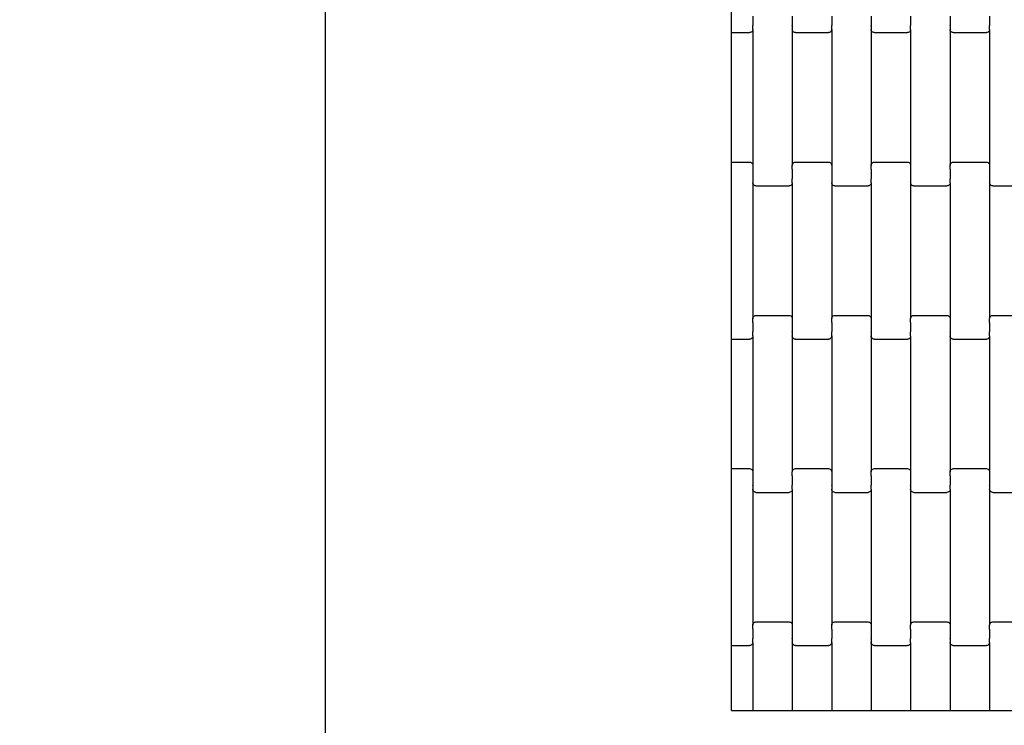
# Model space of a CAD drawing. Units: millimetres. Extents: x 439 to 8969, y -385 to 8855.
# Drawn here: x 4597 to 5221, y 2013 to 2460 of the extents above; entities that cross this region are included whole.
import ezdxf

# ---------------------------------------------------------------- set-up
doc = ezdxf.new("R2010")
doc.units = ezdxf.units.MM
doc.layers.add('Dimensions', color=7, linetype='Continuous')
doc.styles.get("Standard").update_dxf_attribs({"font": 'arial.ttf'})
doc.dimstyles.new('Leikkiset keinu', dxfattribs={"dimtxt": 150, "dimasz": 2.5, "dimexe": 0.06, "dimexo": 0.625, "dimtad": 0, "dimtih": 1, "dimtoh": 1, "dimdec": 0, "dimtxsty": 'Standard', "dimcen": 2.5, "dimadec": 0, "dimazin": 0, "dimtfac": 1, "dimtmove": 0, "dimatfit": 3, "dimfxl": 1, "dimarcsym": 0})

# ---------------------------------------------------------------- blocks, each defined once
blk = doc.blocks.new('*D3')
at = {"layer": 'Defpoints', "color": 0}
for p in [(439.43, 2902.15), (7590.48, 2775.47), (439.43, -286.15)]:
    blk.add_point(p, dxfattribs=at)
at = {"layer": 'Dimensions', "color": 0, "lineweight": -2}
for p, q in [((439.43, 2901.53), (439.43, -286.21)), ((7590.48, 2774.84), (7590.48, -286.21)), ((441.93, -286.15), (3805.68, -286.15)), ((7587.98, -286.15), (4224.23, -286.15))]:
    blk.add_line(p, q, dxfattribs=at)
at = {"layer": 'Dimensions', "color": 0}
for points in [[(441.93, -285.73), (441.93, -286.56), (439.43, -286.15)], [(7587.98, -286.56), (7587.98, -285.73), (7590.48, -286.15)]]:
    blk.add_solid(points, dxfattribs=at)
at = {"layer": 'Dimensions', "color": 0, "insert": (4014.96, -286.15), "char_height": 150, "attachment_point": 5}
blk.add_mtext('7151', dxfattribs=at)
blk = doc.blocks.new('*D4')
at = {"layer": 'Defpoints', "color": 0}
for p in [(4657.69, 6438.03), (6802.91, 6438.03), (4657.69, 1779.03)]:
    blk.add_point(p, dxfattribs=at)
at = {"layer": 'Dimensions', "color": 0, "lineweight": -2}
for p, q in [((4658.32, 6438.03), (6802.97, 6438.03)), ((6802.91, 6435.53), (6802.91, 4185.73)), ((6802.91, 1781.53), (6802.91, 4031.33)), ((4658.32, 1779.03), (6802.97, 1779.03))]:
    blk.add_line(p, q, dxfattribs=at)
at = {"layer": 'Dimensions', "color": 0}
for points in [[(6803.32, 6435.53), (6802.49, 6435.53), (6802.91, 6438.03)], [(6802.49, 1781.53), (6803.32, 1781.53), (6802.91, 1779.03)]]:
    blk.add_solid(points, dxfattribs=at)
at = {"layer": 'Dimensions', "color": 0, "insert": (6802.91, 4108.53), "char_height": 150, "attachment_point": 5}
blk.add_mtext('4659', dxfattribs=at)
blk = doc.blocks.new('*D5')
at = {"layer": 'Defpoints', "color": 0}
for p in [(1684.99, 3650.03), (6344.33, 2937.03), (1684.99, 1426.09)]:
    blk.add_point(p, dxfattribs=at)
at = {"layer": 'Dimensions', "color": 0, "lineweight": -2}
for p, q in [((1684.99, 3649.4), (1684.99, 1426.03)), ((6344.33, 2936.41), (6344.33, 1426.03)), ((1687.49, 1426.09), (3787.16, 1426.09)), ((6341.83, 1426.09), (4242.16, 1426.09))]:
    blk.add_line(p, q, dxfattribs=at)
at = {"layer": 'Dimensions', "color": 0}
for points in [[(1687.49, 1426.51), (1687.49, 1425.67), (1684.99, 1426.09)], [(6341.83, 1425.67), (6341.83, 1426.51), (6344.33, 1426.09)]]:
    blk.add_solid(points, dxfattribs=at)
at = {"layer": 'Dimensions', "color": 0, "insert": (4014.66, 1426.09), "char_height": 150, "attachment_point": 5}
blk.add_mtext('4659', dxfattribs=at)

msp = doc.modelspace()

# ---------------------------------------------------------------- linework, layer by layer
for p, q in [((4791, 1780.53), (4791, 3332.03)), ((4791, 1779.03), (4791, 3330.04)), ((5048.33, 2457.68), (5048.33, 2557.68)), ((5048.33, 2451.68), (5048.33, 2457.68)), ((5061.78, 2462.05), (5061.78, 2456.2)), ((5086.78, 2462.05), (5086.78, 2456.2)), ((5111.78, 2462.05), (5111.78, 2456.2)), ((5136.78, 2462.05), (5136.78, 2456.2)), ((5161.78, 2462.05), (5161.78, 2456.2)), ((5186.78, 2462.05), (5186.78, 2456.2)), ((5211.78, 2462.05), (5211.78, 2456.2)), ((5048.33, 2451.68), (5059.78, 2451.68)), ((5048.33, 2369.68), (5048.33, 2451.68)), ((5060.3, 2451.75), (5059.78, 2451.68)), ((5060.78, 2451.95), (5060.3, 2451.75)), ((5061.19, 2452.27), (5060.78, 2451.95)), ((5061.51, 2452.69), (5061.19, 2452.27)), ((5061.71, 2453.17), (5061.51, 2452.69)), ((5061.78, 2456.2), (5061.71, 2456.2)), ((5061.78, 2453.7), (5061.71, 2453.17)), ((5061.78, 2456.06), (5061.78, 2456.2)), ((5061.85, 2456.06), (5061.78, 2456.06)), ((5061.78, 2453.7), (5061.78, 2456.06)), ((5061.78, 2453.7), (5061.78, 2367.67)), ((5086.78, 2456.06), (5086.71, 2456.06)), ((5086.85, 2456.2), (5086.78, 2456.2)), ((5086.78, 2456.06), (5086.78, 2456.2)), ((5086.78, 2456.06), (5086.78, 2453.7)), ((5086.85, 2453.17), (5086.78, 2453.7)), ((5086.78, 2453.7), (5086.78, 2367.67)), ((5087.05, 2452.69), (5086.85, 2453.17)), ((5087.36, 2452.27), (5087.05, 2452.69)), ((5087.78, 2451.95), (5087.36, 2452.27)), ((5088.26, 2451.75), (5087.78, 2451.95)), ((5088.78, 2451.68), (5088.26, 2451.75)), ((5088.78, 2451.68), (5109.78, 2451.68)), ((5110.3, 2451.75), (5109.78, 2451.68)), ((5110.78, 2451.95), (5110.3, 2451.75)), ((5111.19, 2452.27), (5110.78, 2451.95)), ((5111.51, 2452.69), (5111.19, 2452.27)), ((5111.71, 2453.17), (5111.51, 2452.69)), ((5111.78, 2456.2), (5111.71, 2456.2)), ((5111.78, 2453.7), (5111.71, 2453.17)), ((5111.78, 2456.06), (5111.78, 2456.2)), ((5111.85, 2456.06), (5111.78, 2456.06)), ((5111.78, 2453.7), (5111.78, 2456.06)), ((5111.78, 2453.7), (5111.78, 2367.67)), ((5136.78, 2456.06), (5136.71, 2456.06)), ((5136.85, 2456.2), (5136.78, 2456.2)), ((5136.78, 2456.06), (5136.78, 2456.2)), ((5136.78, 2456.06), (5136.78, 2453.7)), ((5136.85, 2453.17), (5136.78, 2453.7)), ((5136.78, 2453.7), (5136.78, 2367.67)), ((5137.05, 2452.69), (5136.85, 2453.17)), ((5137.36, 2452.27), (5137.05, 2452.69)), ((5137.78, 2451.95), (5137.36, 2452.27)), ((5138.26, 2451.75), (5137.78, 2451.95)), ((5138.78, 2451.68), (5138.26, 2451.75)), ((5138.78, 2451.68), (5159.78, 2451.68)), ((5160.3, 2451.75), (5159.78, 2451.68)), ((5160.78, 2451.95), (5160.3, 2451.75)), ((5161.19, 2452.27), (5160.78, 2451.95)), ((5161.51, 2452.69), (5161.19, 2452.27)), ((5161.71, 2453.17), (5161.51, 2452.69)), ((5161.78, 2456.2), (5161.71, 2456.2)), ((5161.78, 2453.7), (5161.71, 2453.17)), ((5161.78, 2456.06), (5161.78, 2456.2)), ((5161.85, 2456.06), (5161.78, 2456.06)), ((5161.78, 2453.7), (5161.78, 2456.06)), ((5161.78, 2453.7), (5161.78, 2367.67)), ((5186.78, 2456.06), (5186.71, 2456.06)), ((5186.85, 2456.2), (5186.78, 2456.2)), ((5186.78, 2456.06), (5186.78, 2456.2)), ((5186.78, 2456.06), (5186.78, 2453.7)), ((5186.85, 2453.17), (5186.78, 2453.7)), ((5186.78, 2453.7), (5186.78, 2367.67)), ((5187.05, 2452.69), (5186.85, 2453.17)), ((5187.36, 2452.27), (5187.05, 2452.69)), ((5187.78, 2451.95), (5187.36, 2452.27)), ((5188.26, 2451.75), (5187.78, 2451.95)), ((5188.78, 2451.68), (5188.26, 2451.75)), ((5188.78, 2451.68), (5209.78, 2451.68)), ((5210.3, 2451.75), (5209.78, 2451.68)), ((5210.78, 2451.95), (5210.3, 2451.75)), ((5211.19, 2452.27), (5210.78, 2451.95)), ((5211.51, 2452.69), (5211.19, 2452.27)), ((5211.71, 2453.17), (5211.51, 2452.69)), ((5211.78, 2456.2), (5211.71, 2456.2)), ((5211.78, 2453.7), (5211.71, 2453.17)), ((5211.78, 2456.06), (5211.78, 2456.2)), ((5211.85, 2456.06), (5211.78, 2456.06)), ((5211.78, 2453.7), (5211.78, 2456.06)), ((5211.78, 2453.7), (5211.78, 2367.67)), ((5048.33, 2369.68), (5059.78, 2369.68)), ((5048.33, 2363.68), (5048.33, 2369.68)), ((5059.78, 2369.68), (5060.3, 2369.61)), ((5060.3, 2369.61), (5060.78, 2369.41)), ((5060.78, 2369.41), (5061.19, 2369.09)), ((5061.19, 2369.09), (5061.51, 2368.68)), ((5061.51, 2368.68), (5061.71, 2368.19)), ((5061.71, 2368.19), (5061.78, 2367.67)), ((5061.78, 2365.05), (5061.71, 2365.05)), ((5061.78, 2367.67), (5061.78, 2365.18)), ((5061.85, 2365.18), (5061.78, 2365.18)), ((5061.78, 2365.18), (5061.78, 2365.05)), ((5061.78, 2365.05), (5061.78, 2359.2)), ((5086.78, 2365.18), (5086.71, 2365.18)), ((5086.78, 2367.67), (5086.85, 2368.19)), ((5086.78, 2365.18), (5086.78, 2367.67)), ((5086.78, 2365.18), (5086.78, 2365.05)), ((5086.85, 2365.05), (5086.78, 2365.05)), ((5086.78, 2365.05), (5086.78, 2359.2)), ((5086.85, 2368.19), (5087.05, 2368.68)), ((5087.05, 2368.68), (5087.36, 2369.09)), ((5087.36, 2369.09), (5087.78, 2369.41)), ((5087.78, 2369.41), (5088.26, 2369.61)), ((5088.26, 2369.61), (5088.78, 2369.68)), ((5088.78, 2369.68), (5109.78, 2369.68)), ((5109.78, 2369.68), (5110.3, 2369.61)), ((5110.3, 2369.61), (5110.78, 2369.41)), ((5110.78, 2369.41), (5111.19, 2369.09)), ((5111.19, 2369.09), (5111.51, 2368.68)), ((5111.51, 2368.68), (5111.71, 2368.19)), ((5111.71, 2368.19), (5111.78, 2367.67)), ((5111.78, 2365.05), (5111.71, 2365.05)), ((5111.78, 2367.67), (5111.78, 2365.18)), ((5111.85, 2365.18), (5111.78, 2365.18)), ((5111.78, 2365.18), (5111.78, 2365.05)), ((5111.78, 2365.05), (5111.78, 2359.2)), ((5136.78, 2365.18), (5136.71, 2365.18)), ((5136.78, 2367.67), (5136.85, 2368.19)), ((5136.78, 2365.18), (5136.78, 2367.67)), ((5136.78, 2365.18), (5136.78, 2365.05)), ((5136.85, 2365.05), (5136.78, 2365.05)), ((5136.78, 2365.05), (5136.78, 2359.2)), ((5136.85, 2368.19), (5137.05, 2368.68)), ((5137.05, 2368.68), (5137.36, 2369.09)), ((5137.36, 2369.09), (5137.78, 2369.41)), ((5137.78, 2369.41), (5138.26, 2369.61)), ((5138.26, 2369.61), (5138.78, 2369.68)), ((5138.78, 2369.68), (5159.78, 2369.68)), ((5159.78, 2369.68), (5160.3, 2369.61)), ((5160.3, 2369.61), (5160.78, 2369.41)), ((5160.78, 2369.41), (5161.19, 2369.09)), ((5161.19, 2369.09), (5161.51, 2368.68)), ((5161.51, 2368.68), (5161.71, 2368.19)), ((5161.71, 2368.19), (5161.78, 2367.67)), ((5161.78, 2365.05), (5161.71, 2365.05)), ((5161.78, 2367.67), (5161.78, 2365.18)), ((5161.85, 2365.18), (5161.78, 2365.18)), ((5161.78, 2365.18), (5161.78, 2365.05)), ((5161.78, 2365.05), (5161.78, 2359.2)), ((5186.78, 2365.18), (5186.71, 2365.18)), ((5186.78, 2367.67), (5186.85, 2368.19)), ((5186.78, 2365.18), (5186.78, 2367.67)), ((5186.78, 2365.18), (5186.78, 2365.05)), ((5186.85, 2365.05), (5186.78, 2365.05)), ((5186.78, 2365.05), (5186.78, 2359.2)), ((5186.85, 2368.19), (5187.05, 2368.68)), ((5187.05, 2368.68), (5187.36, 2369.09)), ((5187.36, 2369.09), (5187.78, 2369.41)), ((5187.78, 2369.41), (5188.26, 2369.61)), ((5188.26, 2369.61), (5188.78, 2369.68)), ((5188.78, 2369.68), (5209.78, 2369.68)), ((5209.78, 2369.68), (5210.3, 2369.61)), ((5210.3, 2369.61), (5210.78, 2369.41)), ((5210.78, 2369.41), (5211.19, 2369.09)), ((5211.19, 2369.09), (5211.51, 2368.68)), ((5211.51, 2368.68), (5211.71, 2368.19)), ((5211.71, 2368.19), (5211.78, 2367.67)), ((5211.78, 2365.05), (5211.71, 2365.05)), ((5211.78, 2367.67), (5211.78, 2365.18)), ((5211.85, 2365.18), (5211.78, 2365.18)), ((5211.78, 2365.18), (5211.78, 2365.05)), ((5211.78, 2365.05), (5211.78, 2359.2)), ((5048.33, 2263.68), (5048.33, 2363.68)), ((5061.78, 2359.06), (5061.71, 2359.06)), ((5061.85, 2359.2), (5061.78, 2359.2)), ((5061.78, 2359.06), (5061.78, 2359.2)), ((5061.78, 2359.06), (5061.78, 2356.7)), ((5086.78, 2359.2), (5086.71, 2359.2)), ((5086.78, 2359.06), (5086.78, 2359.2)), ((5086.85, 2359.06), (5086.78, 2359.06)), ((5086.78, 2356.7), (5086.78, 2359.06)), ((5111.78, 2359.06), (5111.71, 2359.06)), ((5111.85, 2359.2), (5111.78, 2359.2)), ((5111.78, 2359.06), (5111.78, 2359.2)), ((5111.78, 2359.06), (5111.78, 2356.7)), ((5136.78, 2359.2), (5136.71, 2359.2)), ((5136.78, 2359.06), (5136.78, 2359.2)), ((5136.85, 2359.06), (5136.78, 2359.06)), ((5136.78, 2356.7), (5136.78, 2359.06)), ((5161.78, 2359.06), (5161.71, 2359.06)), ((5161.85, 2359.2), (5161.78, 2359.2)), ((5161.78, 2359.06), (5161.78, 2359.2)), ((5161.78, 2359.06), (5161.78, 2356.7)), ((5186.78, 2359.2), (5186.71, 2359.2)), ((5186.78, 2359.06), (5186.78, 2359.2)), ((5186.85, 2359.06), (5186.78, 2359.06)), ((5186.78, 2356.7), (5186.78, 2359.06)), ((5211.78, 2359.06), (5211.71, 2359.06)), ((5211.85, 2359.2), (5211.78, 2359.2)), ((5211.78, 2359.06), (5211.78, 2359.2)), ((5211.78, 2359.06), (5211.78, 2356.7)), ((5061.85, 2356.17), (5061.78, 2356.7)), ((5061.78, 2356.7), (5061.78, 2270.67)), ((5062.05, 2355.69), (5061.85, 2356.17)), ((5062.36, 2355.27), (5062.05, 2355.69)), ((5062.78, 2354.95), (5062.36, 2355.27)), ((5063.26, 2354.75), (5062.78, 2354.95)), ((5063.78, 2354.68), (5063.26, 2354.75)), ((5063.78, 2354.68), (5084.78, 2354.68)), ((5085.3, 2354.75), (5084.78, 2354.68)), ((5085.78, 2354.95), (5085.3, 2354.75)), ((5086.19, 2355.27), (5085.78, 2354.95)), ((5086.51, 2355.69), (5086.19, 2355.27)), ((5086.71, 2356.17), (5086.51, 2355.69)), ((5086.78, 2356.7), (5086.71, 2356.17)), ((5086.78, 2356.7), (5086.78, 2270.67)), ((5111.85, 2356.17), (5111.78, 2356.7)), ((5111.78, 2356.7), (5111.78, 2270.67)), ((5112.05, 2355.69), (5111.85, 2356.17)), ((5112.36, 2355.27), (5112.05, 2355.69)), ((5112.78, 2354.95), (5112.36, 2355.27)), ((5113.26, 2354.75), (5112.78, 2354.95)), ((5113.78, 2354.68), (5113.26, 2354.75)), ((5113.78, 2354.68), (5134.78, 2354.68)), ((5135.3, 2354.75), (5134.78, 2354.68)), ((5135.78, 2354.95), (5135.3, 2354.75)), ((5136.19, 2355.27), (5135.78, 2354.95)), ((5136.51, 2355.69), (5136.19, 2355.27)), ((5136.71, 2356.17), (5136.51, 2355.69)), ((5136.78, 2356.7), (5136.71, 2356.17)), ((5136.78, 2356.7), (5136.78, 2270.67)), ((5161.85, 2356.17), (5161.78, 2356.7)), ((5161.78, 2356.7), (5161.78, 2270.67)), ((5162.05, 2355.69), (5161.85, 2356.17)), ((5162.36, 2355.27), (5162.05, 2355.69)), ((5162.78, 2354.95), (5162.36, 2355.27)), ((5163.26, 2354.75), (5162.78, 2354.95)), ((5163.78, 2354.68), (5163.26, 2354.75)), ((5163.78, 2354.68), (5184.78, 2354.68)), ((5185.3, 2354.75), (5184.78, 2354.68)), ((5185.78, 2354.95), (5185.3, 2354.75)), ((5186.19, 2355.27), (5185.78, 2354.95)), ((5186.51, 2355.69), (5186.19, 2355.27)), ((5186.71, 2356.17), (5186.51, 2355.69)), ((5186.78, 2356.7), (5186.71, 2356.17)), ((5186.78, 2356.7), (5186.78, 2270.67)), ((5211.85, 2356.17), (5211.78, 2356.7)), ((5211.78, 2356.7), (5211.78, 2270.67)), ((5212.05, 2355.69), (5211.85, 2356.17)), ((5212.36, 2355.27), (5212.05, 2355.69)), ((5212.78, 2354.95), (5212.36, 2355.27)), ((5213.26, 2354.75), (5212.78, 2354.95)), ((5213.78, 2354.68), (5213.26, 2354.75)), ((5213.78, 2354.68), (5234.78, 2354.68)), ((5061.78, 2270.67), (5061.85, 2271.19)), ((5061.78, 2268.18), (5061.78, 2270.67)), ((5061.85, 2271.19), (5062.05, 2271.68)), ((5062.05, 2271.68), (5062.36, 2272.09)), ((5062.36, 2272.09), (5062.78, 2272.41)), ((5062.78, 2272.41), (5063.26, 2272.61)), ((5063.26, 2272.61), (5063.78, 2272.68)), ((5063.78, 2272.68), (5084.78, 2272.68)), ((5084.78, 2272.68), (5085.3, 2272.61)), ((5085.3, 2272.61), (5085.78, 2272.41)), ((5085.78, 2272.41), (5086.19, 2272.09)), ((5086.19, 2272.09), (5086.51, 2271.68)), ((5086.51, 2271.68), (5086.71, 2271.19)), ((5086.71, 2271.19), (5086.78, 2270.67)), ((5086.78, 2270.67), (5086.78, 2268.18)), ((5111.78, 2270.67), (5111.85, 2271.19)), ((5111.78, 2268.18), (5111.78, 2270.67)), ((5111.85, 2271.19), (5112.05, 2271.68)), ((5112.05, 2271.68), (5112.36, 2272.09)), ((5112.36, 2272.09), (5112.78, 2272.41)), ((5112.78, 2272.41), (5113.26, 2272.61)), ((5113.26, 2272.61), (5113.78, 2272.68)), ((5113.78, 2272.68), (5134.78, 2272.68)), ((5134.78, 2272.68), (5135.3, 2272.61)), ((5135.3, 2272.61), (5135.78, 2272.41)), ((5135.78, 2272.41), (5136.19, 2272.09)), ((5136.19, 2272.09), (5136.51, 2271.68)), ((5136.51, 2271.68), (5136.71, 2271.19)), ((5136.71, 2271.19), (5136.78, 2270.67)), ((5136.78, 2270.67), (5136.78, 2268.18)), ((5161.78, 2270.67), (5161.85, 2271.19)), ((5161.78, 2268.18), (5161.78, 2270.67)), ((5161.85, 2271.19), (5162.05, 2271.68)), ((5162.05, 2271.68), (5162.36, 2272.09)), ((5162.36, 2272.09), (5162.78, 2272.41)), ((5162.78, 2272.41), (5163.26, 2272.61)), ((5163.26, 2272.61), (5163.78, 2272.68)), ((5163.78, 2272.68), (5184.78, 2272.68)), ((5184.78, 2272.68), (5185.3, 2272.61)), ((5185.3, 2272.61), (5185.78, 2272.41)), ((5185.78, 2272.41), (5186.19, 2272.09)), ((5186.19, 2272.09), (5186.51, 2271.68)), ((5186.51, 2271.68), (5186.71, 2271.19)), ((5186.71, 2271.19), (5186.78, 2270.67)), ((5186.78, 2270.67), (5186.78, 2268.18)), ((5211.78, 2270.67), (5211.85, 2271.19)), ((5211.78, 2268.18), (5211.78, 2270.67)), ((5211.85, 2271.19), (5212.05, 2271.68)), ((5212.05, 2271.68), (5212.36, 2272.09)), ((5212.36, 2272.09), (5212.78, 2272.41)), ((5212.78, 2272.41), (5213.26, 2272.61)), ((5213.26, 2272.61), (5213.78, 2272.68)), ((5213.78, 2272.68), (5234.78, 2272.68)), ((5061.78, 2268.18), (5061.71, 2268.18)), ((5061.78, 2268.18), (5061.78, 2268.05)), ((5061.85, 2268.05), (5061.78, 2268.05)), ((5061.78, 2268.05), (5061.78, 2262.2)), ((5086.78, 2268.05), (5086.71, 2268.05)), ((5086.85, 2268.18), (5086.78, 2268.18)), ((5086.78, 2268.18), (5086.78, 2268.05)), ((5086.78, 2268.05), (5086.78, 2262.2)), ((5111.78, 2268.18), (5111.71, 2268.18)), ((5111.78, 2268.18), (5111.78, 2268.05)), ((5111.85, 2268.05), (5111.78, 2268.05)), ((5111.78, 2268.05), (5111.78, 2262.2)), ((5136.78, 2268.05), (5136.71, 2268.05)), ((5136.85, 2268.18), (5136.78, 2268.18)), ((5136.78, 2268.18), (5136.78, 2268.05)), ((5136.78, 2268.05), (5136.78, 2262.2)), ((5161.78, 2268.18), (5161.71, 2268.18)), ((5161.78, 2268.18), (5161.78, 2268.05)), ((5161.85, 2268.05), (5161.78, 2268.05)), ((5161.78, 2268.05), (5161.78, 2262.2)), ((5186.78, 2268.05), (5186.71, 2268.05)), ((5186.85, 2268.18), (5186.78, 2268.18)), ((5186.78, 2268.18), (5186.78, 2268.05)), ((5186.78, 2268.05), (5186.78, 2262.2)), ((5211.78, 2268.18), (5211.71, 2268.18)), ((5211.78, 2268.18), (5211.78, 2268.05)), ((5211.85, 2268.05), (5211.78, 2268.05)), ((5211.78, 2268.05), (5211.78, 2262.2)), ((5048.33, 2257.68), (5048.33, 2263.68)), ((5061.19, 2258.27), (5060.78, 2257.95)), ((5061.51, 2258.69), (5061.19, 2258.27)), ((5061.71, 2259.17), (5061.51, 2258.69)), ((5061.78, 2262.2), (5061.71, 2262.2)), ((5061.78, 2259.7), (5061.71, 2259.17)), ((5061.78, 2262.06), (5061.78, 2262.2)), ((5061.85, 2262.06), (5061.78, 2262.06)), ((5061.78, 2259.7), (5061.78, 2262.06)), ((5061.78, 2259.7), (5061.78, 2173.67)), ((5086.78, 2262.06), (5086.71, 2262.06)), ((5086.85, 2262.2), (5086.78, 2262.2)), ((5086.78, 2262.06), (5086.78, 2262.2)), ((5086.78, 2262.06), (5086.78, 2259.7)), ((5086.85, 2259.17), (5086.78, 2259.7)), ((5086.78, 2259.7), (5086.78, 2173.67)), ((5087.05, 2258.69), (5086.85, 2259.17)), ((5087.36, 2258.27), (5087.05, 2258.69)), ((5087.78, 2257.95), (5087.36, 2258.27)), ((5111.19, 2258.27), (5110.78, 2257.95)), ((5111.51, 2258.69), (5111.19, 2258.27)), ((5111.71, 2259.17), (5111.51, 2258.69)), ((5111.78, 2262.2), (5111.71, 2262.2)), ((5111.78, 2259.7), (5111.71, 2259.17)), ((5111.78, 2262.06), (5111.78, 2262.2)), ((5111.85, 2262.06), (5111.78, 2262.06)), ((5111.78, 2259.7), (5111.78, 2262.06)), ((5111.78, 2259.7), (5111.78, 2173.67)), ((5136.78, 2262.06), (5136.71, 2262.06)), ((5136.85, 2262.2), (5136.78, 2262.2)), ((5136.78, 2262.06), (5136.78, 2262.2)), ((5136.78, 2262.06), (5136.78, 2259.7)), ((5136.85, 2259.17), (5136.78, 2259.7)), ((5136.78, 2259.7), (5136.78, 2173.67)), ((5137.05, 2258.69), (5136.85, 2259.17)), ((5137.36, 2258.27), (5137.05, 2258.69)), ((5137.78, 2257.95), (5137.36, 2258.27)), ((5161.19, 2258.27), (5160.78, 2257.95)), ((5161.51, 2258.69), (5161.19, 2258.27)), ((5161.71, 2259.17), (5161.51, 2258.69)), ((5161.78, 2262.2), (5161.71, 2262.2)), ((5161.78, 2259.7), (5161.71, 2259.17)), ((5161.78, 2262.06), (5161.78, 2262.2)), ((5161.85, 2262.06), (5161.78, 2262.06)), ((5161.78, 2259.7), (5161.78, 2262.06)), ((5161.78, 2259.7), (5161.78, 2173.67)), ((5186.78, 2262.06), (5186.71, 2262.06)), ((5186.85, 2262.2), (5186.78, 2262.2)), ((5186.78, 2262.06), (5186.78, 2262.2)), ((5186.78, 2262.06), (5186.78, 2259.7)), ((5186.85, 2259.17), (5186.78, 2259.7)), ((5186.78, 2259.7), (5186.78, 2173.67)), ((5187.05, 2258.69), (5186.85, 2259.17)), ((5187.36, 2258.27), (5187.05, 2258.69)), ((5187.78, 2257.95), (5187.36, 2258.27)), ((5211.19, 2258.27), (5210.78, 2257.95)), ((5211.51, 2258.69), (5211.19, 2258.27)), ((5211.71, 2259.17), (5211.51, 2258.69)), ((5211.78, 2262.2), (5211.71, 2262.2)), ((5211.78, 2259.7), (5211.71, 2259.17)), ((5211.78, 2262.06), (5211.78, 2262.2)), ((5211.85, 2262.06), (5211.78, 2262.06)), ((5211.78, 2259.7), (5211.78, 2262.06)), ((5211.78, 2259.7), (5211.78, 2173.67)), ((5048.33, 2257.68), (5059.78, 2257.68)), ((5048.33, 2175.68), (5048.33, 2257.68)), ((5060.3, 2257.75), (5059.78, 2257.68)), ((5060.78, 2257.95), (5060.3, 2257.75)), ((5088.26, 2257.75), (5087.78, 2257.95)), ((5088.78, 2257.68), (5088.26, 2257.75)), ((5088.78, 2257.68), (5109.78, 2257.68)), ((5110.3, 2257.75), (5109.78, 2257.68)), ((5110.78, 2257.95), (5110.3, 2257.75)), ((5138.26, 2257.75), (5137.78, 2257.95)), ((5138.78, 2257.68), (5138.26, 2257.75)), ((5138.78, 2257.68), (5159.78, 2257.68)), ((5160.3, 2257.75), (5159.78, 2257.68)), ((5160.78, 2257.95), (5160.3, 2257.75)), ((5188.26, 2257.75), (5187.78, 2257.95)), ((5188.78, 2257.68), (5188.26, 2257.75)), ((5188.78, 2257.68), (5209.78, 2257.68)), ((5210.3, 2257.75), (5209.78, 2257.68)), ((5210.78, 2257.95), (5210.3, 2257.75)), ((5048.33, 2175.68), (5059.78, 2175.68)), ((5048.33, 2169.68), (5048.33, 2175.68)), ((5059.78, 2175.68), (5060.3, 2175.61)), ((5060.3, 2175.61), (5060.78, 2175.41)), ((5060.78, 2175.41), (5061.19, 2175.09)), ((5061.19, 2175.09), (5061.51, 2174.68)), ((5061.51, 2174.68), (5061.71, 2174.19)), ((5061.71, 2174.19), (5061.78, 2173.67)), ((5061.78, 2171.05), (5061.71, 2171.05)), ((5061.78, 2173.67), (5061.78, 2171.18)), ((5061.85, 2171.18), (5061.78, 2171.18)), ((5061.78, 2171.18), (5061.78, 2171.05)), ((5061.78, 2171.05), (5061.78, 2165.2)), ((5086.78, 2171.18), (5086.71, 2171.18)), ((5086.78, 2173.67), (5086.85, 2174.19)), ((5086.78, 2171.18), (5086.78, 2173.67)), ((5086.78, 2171.18), (5086.78, 2171.05)), ((5086.85, 2171.05), (5086.78, 2171.05)), ((5086.78, 2171.05), (5086.78, 2165.2)), ((5086.85, 2174.19), (5087.05, 2174.68)), ((5087.05, 2174.68), (5087.36, 2175.09)), ((5087.36, 2175.09), (5087.78, 2175.41)), ((5087.78, 2175.41), (5088.26, 2175.61)), ((5088.26, 2175.61), (5088.78, 2175.68)), ((5088.78, 2175.68), (5109.78, 2175.68)), ((5109.78, 2175.68), (5110.3, 2175.61)), ((5110.3, 2175.61), (5110.78, 2175.41)), ((5110.78, 2175.41), (5111.19, 2175.09)), ((5111.19, 2175.09), (5111.51, 2174.68)), ((5111.51, 2174.68), (5111.71, 2174.19)), ((5111.71, 2174.19), (5111.78, 2173.67)), ((5111.78, 2171.05), (5111.71, 2171.05)), ((5111.78, 2173.67), (5111.78, 2171.18)), ((5111.85, 2171.18), (5111.78, 2171.18)), ((5111.78, 2171.18), (5111.78, 2171.05)), ((5111.78, 2171.05), (5111.78, 2165.2)), ((5136.78, 2171.18), (5136.71, 2171.18)), ((5136.78, 2173.67), (5136.85, 2174.19)), ((5136.78, 2171.18), (5136.78, 2173.67)), ((5136.78, 2171.18), (5136.78, 2171.05)), ((5136.85, 2171.05), (5136.78, 2171.05)), ((5136.78, 2171.05), (5136.78, 2165.2)), ((5136.85, 2174.19), (5137.05, 2174.68)), ((5137.05, 2174.68), (5137.36, 2175.09)), ((5137.36, 2175.09), (5137.78, 2175.41)), ((5137.78, 2175.41), (5138.26, 2175.61)), ((5138.26, 2175.61), (5138.78, 2175.68)), ((5138.78, 2175.68), (5159.78, 2175.68)), ((5159.78, 2175.68), (5160.3, 2175.61)), ((5160.3, 2175.61), (5160.78, 2175.41)), ((5160.78, 2175.41), (5161.19, 2175.09)), ((5161.19, 2175.09), (5161.51, 2174.68)), ((5161.51, 2174.68), (5161.71, 2174.19)), ((5161.71, 2174.19), (5161.78, 2173.67)), ((5161.78, 2171.05), (5161.71, 2171.05)), ((5161.78, 2173.67), (5161.78, 2171.18)), ((5161.85, 2171.18), (5161.78, 2171.18)), ((5161.78, 2171.18), (5161.78, 2171.05)), ((5161.78, 2171.05), (5161.78, 2165.2)), ((5186.78, 2171.18), (5186.71, 2171.18)), ((5186.78, 2173.67), (5186.85, 2174.19)), ((5186.78, 2171.18), (5186.78, 2173.67)), ((5186.78, 2171.18), (5186.78, 2171.05)), ((5186.85, 2171.05), (5186.78, 2171.05)), ((5186.78, 2171.05), (5186.78, 2165.2)), ((5186.85, 2174.19), (5187.05, 2174.68)), ((5187.05, 2174.68), (5187.36, 2175.09)), ((5187.36, 2175.09), (5187.78, 2175.41)), ((5187.78, 2175.41), (5188.26, 2175.61)), ((5188.26, 2175.61), (5188.78, 2175.68)), ((5188.78, 2175.68), (5209.78, 2175.68)), ((5209.78, 2175.68), (5210.3, 2175.61)), ((5210.3, 2175.61), (5210.78, 2175.41)), ((5210.78, 2175.41), (5211.19, 2175.09)), ((5211.19, 2175.09), (5211.51, 2174.68)), ((5211.51, 2174.68), (5211.71, 2174.19)), ((5211.71, 2174.19), (5211.78, 2173.67)), ((5211.78, 2171.05), (5211.71, 2171.05)), ((5211.78, 2173.67), (5211.78, 2171.18)), ((5211.85, 2171.18), (5211.78, 2171.18)), ((5211.78, 2171.18), (5211.78, 2171.05)), ((5211.78, 2171.05), (5211.78, 2165.2)), ((5048.33, 2069.68), (5048.33, 2169.68)), ((5061.78, 2165.06), (5061.71, 2165.06)), ((5061.85, 2165.2), (5061.78, 2165.2)), ((5061.78, 2165.06), (5061.78, 2165.2)), ((5061.78, 2165.06), (5061.78, 2162.7)), ((5086.78, 2165.2), (5086.71, 2165.2)), ((5086.78, 2165.06), (5086.78, 2165.2)), ((5086.85, 2165.06), (5086.78, 2165.06)), ((5086.78, 2162.7), (5086.78, 2165.06)), ((5111.78, 2165.06), (5111.71, 2165.06)), ((5111.85, 2165.2), (5111.78, 2165.2)), ((5111.78, 2165.06), (5111.78, 2165.2)), ((5111.78, 2165.06), (5111.78, 2162.7)), ((5136.78, 2165.2), (5136.71, 2165.2)), ((5136.78, 2165.06), (5136.78, 2165.2)), ((5136.85, 2165.06), (5136.78, 2165.06)), ((5136.78, 2162.7), (5136.78, 2165.06)), ((5161.78, 2165.06), (5161.71, 2165.06)), ((5161.85, 2165.2), (5161.78, 2165.2)), ((5161.78, 2165.06), (5161.78, 2165.2)), ((5161.78, 2165.06), (5161.78, 2162.7)), ((5186.78, 2165.2), (5186.71, 2165.2)), ((5186.78, 2165.06), (5186.78, 2165.2)), ((5186.85, 2165.06), (5186.78, 2165.06)), ((5186.78, 2162.7), (5186.78, 2165.06)), ((5211.78, 2165.06), (5211.71, 2165.06)), ((5211.85, 2165.2), (5211.78, 2165.2)), ((5211.78, 2165.06), (5211.78, 2165.2)), ((5211.78, 2165.06), (5211.78, 2162.7)), ((5061.85, 2162.17), (5061.78, 2162.7)), ((5061.78, 2162.7), (5061.78, 2076.67)), ((5062.05, 2161.69), (5061.85, 2162.17)), ((5062.36, 2161.27), (5062.05, 2161.69)), ((5062.78, 2160.95), (5062.36, 2161.27)), ((5063.26, 2160.75), (5062.78, 2160.95)), ((5063.78, 2160.68), (5063.26, 2160.75)), ((5063.78, 2160.68), (5084.78, 2160.68)), ((5085.3, 2160.75), (5084.78, 2160.68)), ((5085.78, 2160.95), (5085.3, 2160.75)), ((5086.19, 2161.27), (5085.78, 2160.95)), ((5086.51, 2161.69), (5086.19, 2161.27)), ((5086.71, 2162.17), (5086.51, 2161.69)), ((5086.78, 2162.7), (5086.71, 2162.17)), ((5086.78, 2162.7), (5086.78, 2076.67)), ((5111.85, 2162.17), (5111.78, 2162.7)), ((5111.78, 2162.7), (5111.78, 2076.67)), ((5112.05, 2161.69), (5111.85, 2162.17)), ((5112.36, 2161.27), (5112.05, 2161.69)), ((5112.78, 2160.95), (5112.36, 2161.27)), ((5113.26, 2160.75), (5112.78, 2160.95)), ((5113.78, 2160.68), (5113.26, 2160.75)), ((5113.78, 2160.68), (5134.78, 2160.68)), ((5135.3, 2160.75), (5134.78, 2160.68)), ((5135.78, 2160.95), (5135.3, 2160.75)), ((5136.19, 2161.27), (5135.78, 2160.95)), ((5136.51, 2161.69), (5136.19, 2161.27)), ((5136.71, 2162.17), (5136.51, 2161.69)), ((5136.78, 2162.7), (5136.71, 2162.17)), ((5136.78, 2162.7), (5136.78, 2076.67)), ((5161.85, 2162.17), (5161.78, 2162.7)), ((5161.78, 2162.7), (5161.78, 2076.67)), ((5162.05, 2161.69), (5161.85, 2162.17)), ((5162.36, 2161.27), (5162.05, 2161.69)), ((5162.78, 2160.95), (5162.36, 2161.27)), ((5163.26, 2160.75), (5162.78, 2160.95)), ((5163.78, 2160.68), (5163.26, 2160.75)), ((5163.78, 2160.68), (5184.78, 2160.68)), ((5185.3, 2160.75), (5184.78, 2160.68)), ((5185.78, 2160.95), (5185.3, 2160.75)), ((5186.19, 2161.27), (5185.78, 2160.95)), ((5186.51, 2161.69), (5186.19, 2161.27)), ((5186.71, 2162.17), (5186.51, 2161.69)), ((5186.78, 2162.7), (5186.71, 2162.17)), ((5186.78, 2162.7), (5186.78, 2076.67)), ((5211.85, 2162.17), (5211.78, 2162.7)), ((5211.78, 2162.7), (5211.78, 2076.67)), ((5212.05, 2161.69), (5211.85, 2162.17)), ((5212.36, 2161.27), (5212.05, 2161.69)), ((5212.78, 2160.95), (5212.36, 2161.27)), ((5213.26, 2160.75), (5212.78, 2160.95)), ((5213.78, 2160.68), (5213.26, 2160.75)), ((5213.78, 2160.68), (5234.78, 2160.68)), ((5061.78, 2076.67), (5061.85, 2077.19)), ((5061.85, 2077.19), (5062.05, 2077.68)), ((5062.05, 2077.68), (5062.36, 2078.09)), ((5062.36, 2078.09), (5062.78, 2078.41)), ((5062.78, 2078.41), (5063.26, 2078.61)), ((5063.26, 2078.61), (5063.78, 2078.68)), ((5063.78, 2078.68), (5084.78, 2078.68)), ((5084.78, 2078.68), (5085.3, 2078.61)), ((5085.3, 2078.61), (5085.78, 2078.41)), ((5085.78, 2078.41), (5086.19, 2078.09)), ((5086.19, 2078.09), (5086.51, 2077.68)), ((5086.51, 2077.68), (5086.71, 2077.19)), ((5086.71, 2077.19), (5086.78, 2076.67)), ((5111.78, 2076.67), (5111.85, 2077.19)), ((5111.85, 2077.19), (5112.05, 2077.68)), ((5112.05, 2077.68), (5112.36, 2078.09)), ((5112.36, 2078.09), (5112.78, 2078.41)), ((5112.78, 2078.41), (5113.26, 2078.61)), ((5113.26, 2078.61), (5113.78, 2078.68)), ((5113.78, 2078.68), (5134.78, 2078.68)), ((5134.78, 2078.68), (5135.3, 2078.61)), ((5135.3, 2078.61), (5135.78, 2078.41)), ((5135.78, 2078.41), (5136.19, 2078.09)), ((5136.19, 2078.09), (5136.51, 2077.68)), ((5136.51, 2077.68), (5136.71, 2077.19)), ((5136.71, 2077.19), (5136.78, 2076.67)), ((5161.78, 2076.67), (5161.85, 2077.19)), ((5161.85, 2077.19), (5162.05, 2077.68)), ((5162.05, 2077.68), (5162.36, 2078.09)), ((5162.36, 2078.09), (5162.78, 2078.41)), ((5162.78, 2078.41), (5163.26, 2078.61)), ((5163.26, 2078.61), (5163.78, 2078.68)), ((5163.78, 2078.68), (5184.78, 2078.68)), ((5184.78, 2078.68), (5185.3, 2078.61)), ((5185.3, 2078.61), (5185.78, 2078.41)), ((5185.78, 2078.41), (5186.19, 2078.09)), ((5186.19, 2078.09), (5186.51, 2077.68)), ((5186.51, 2077.68), (5186.71, 2077.19)), ((5186.71, 2077.19), (5186.78, 2076.67)), ((5211.78, 2076.67), (5211.85, 2077.19)), ((5211.85, 2077.19), (5212.05, 2077.68)), ((5212.05, 2077.68), (5212.36, 2078.09)), ((5212.36, 2078.09), (5212.78, 2078.41)), ((5212.78, 2078.41), (5213.26, 2078.61)), ((5213.26, 2078.61), (5213.78, 2078.68)), ((5213.78, 2078.68), (5234.78, 2078.68)), ((5061.78, 2074.18), (5061.71, 2074.18)), ((5061.78, 2074.18), (5061.78, 2076.67)), ((5061.78, 2074.18), (5061.78, 2074.05)), ((5061.85, 2074.05), (5061.78, 2074.05)), ((5061.78, 2074.05), (5061.78, 2068.2)), ((5086.78, 2074.05), (5086.71, 2074.05)), ((5086.78, 2076.67), (5086.78, 2074.18)), ((5086.85, 2074.18), (5086.78, 2074.18)), ((5086.78, 2074.18), (5086.78, 2074.05)), ((5086.78, 2074.05), (5086.78, 2068.2)), ((5111.78, 2074.18), (5111.71, 2074.18)), ((5111.78, 2074.18), (5111.78, 2076.67)), ((5111.78, 2074.18), (5111.78, 2074.05)), ((5111.85, 2074.05), (5111.78, 2074.05)), ((5111.78, 2074.05), (5111.78, 2068.2)), ((5136.78, 2074.05), (5136.71, 2074.05)), ((5136.78, 2076.67), (5136.78, 2074.18)), ((5136.85, 2074.18), (5136.78, 2074.18)), ((5136.78, 2074.18), (5136.78, 2074.05)), ((5136.78, 2074.05), (5136.78, 2068.2)), ((5161.78, 2074.18), (5161.71, 2074.18)), ((5161.78, 2074.18), (5161.78, 2076.67)), ((5161.78, 2074.18), (5161.78, 2074.05)), ((5161.85, 2074.05), (5161.78, 2074.05)), ((5161.78, 2074.05), (5161.78, 2068.2)), ((5186.78, 2074.05), (5186.71, 2074.05)), ((5186.78, 2076.67), (5186.78, 2074.18)), ((5186.85, 2074.18), (5186.78, 2074.18)), ((5186.78, 2074.18), (5186.78, 2074.05)), ((5186.78, 2074.05), (5186.78, 2068.2)), ((5211.78, 2074.18), (5211.71, 2074.18)), ((5211.78, 2074.18), (5211.78, 2076.67)), ((5211.78, 2074.18), (5211.78, 2074.05)), ((5211.85, 2074.05), (5211.78, 2074.05)), ((5211.78, 2074.05), (5211.78, 2068.2)), ((5048.33, 2063.68), (5048.33, 2069.68)), ((5061.51, 2064.69), (5061.19, 2064.27)), ((5061.71, 2065.17), (5061.51, 2064.69)), ((5061.78, 2068.2), (5061.71, 2068.2)), ((5061.78, 2065.7), (5061.71, 2065.17)), ((5061.78, 2068.06), (5061.78, 2068.2)), ((5061.85, 2068.06), (5061.78, 2068.06)), ((5061.78, 2065.7), (5061.78, 2068.06)), ((5061.78, 2065.7), (5061.78, 2022.53)), ((5086.78, 2068.06), (5086.71, 2068.06)), ((5086.85, 2068.2), (5086.78, 2068.2)), ((5086.78, 2068.06), (5086.78, 2068.2)), ((5086.78, 2068.06), (5086.78, 2065.7)), ((5086.85, 2065.17), (5086.78, 2065.7)), ((5086.78, 2065.7), (5086.78, 2022.53)), ((5087.05, 2064.69), (5086.85, 2065.17)), ((5087.36, 2064.27), (5087.05, 2064.69)), ((5111.51, 2064.69), (5111.19, 2064.27)), ((5111.71, 2065.17), (5111.51, 2064.69)), ((5111.78, 2068.2), (5111.71, 2068.2)), ((5111.78, 2065.7), (5111.71, 2065.17)), ((5111.78, 2068.06), (5111.78, 2068.2)), ((5111.85, 2068.06), (5111.78, 2068.06)), ((5111.78, 2065.7), (5111.78, 2068.06)), ((5111.78, 2065.7), (5111.78, 2022.53)), ((5136.78, 2068.06), (5136.71, 2068.06)), ((5136.85, 2068.2), (5136.78, 2068.2)), ((5136.78, 2068.06), (5136.78, 2068.2)), ((5136.78, 2068.06), (5136.78, 2065.7)), ((5136.85, 2065.17), (5136.78, 2065.7)), ((5136.78, 2065.7), (5136.78, 2022.53)), ((5137.05, 2064.69), (5136.85, 2065.17)), ((5137.36, 2064.27), (5137.05, 2064.69)), ((5161.51, 2064.69), (5161.19, 2064.27)), ((5161.71, 2065.17), (5161.51, 2064.69)), ((5161.78, 2068.2), (5161.71, 2068.2)), ((5161.78, 2065.7), (5161.71, 2065.17)), ((5161.78, 2068.06), (5161.78, 2068.2)), ((5161.85, 2068.06), (5161.78, 2068.06)), ((5161.78, 2065.7), (5161.78, 2068.06)), ((5161.78, 2065.7), (5161.78, 2022.53)), ((5186.78, 2068.06), (5186.71, 2068.06)), ((5186.85, 2068.2), (5186.78, 2068.2)), ((5186.78, 2068.06), (5186.78, 2068.2)), ((5186.78, 2068.06), (5186.78, 2065.7)), ((5186.85, 2065.17), (5186.78, 2065.7)), ((5186.78, 2065.7), (5186.78, 2022.53)), ((5187.05, 2064.69), (5186.85, 2065.17)), ((5187.36, 2064.27), (5187.05, 2064.69)), ((5211.51, 2064.69), (5211.19, 2064.27)), ((5211.71, 2065.17), (5211.51, 2064.69)), ((5211.78, 2068.2), (5211.71, 2068.2)), ((5211.78, 2065.7), (5211.71, 2065.17)), ((5211.78, 2068.06), (5211.78, 2068.2)), ((5211.85, 2068.06), (5211.78, 2068.06)), ((5211.78, 2065.7), (5211.78, 2068.06)), ((5211.78, 2065.7), (5211.78, 2022.53)), ((5048.33, 2063.68), (5059.78, 2063.68)), ((5048.33, 2022.53), (5048.33, 2063.68)), ((5060.3, 2063.75), (5059.78, 2063.68)), ((5060.78, 2063.95), (5060.3, 2063.75)), ((5061.19, 2064.27), (5060.78, 2063.95)), ((5087.78, 2063.95), (5087.36, 2064.27)), ((5088.26, 2063.75), (5087.78, 2063.95)), ((5088.78, 2063.68), (5088.26, 2063.75)), ((5088.78, 2063.68), (5109.78, 2063.68)), ((5110.3, 2063.75), (5109.78, 2063.68)), ((5110.78, 2063.95), (5110.3, 2063.75)), ((5111.19, 2064.27), (5110.78, 2063.95)), ((5137.78, 2063.95), (5137.36, 2064.27)), ((5138.26, 2063.75), (5137.78, 2063.95)), ((5138.78, 2063.68), (5138.26, 2063.75)), ((5138.78, 2063.68), (5159.78, 2063.68)), ((5160.3, 2063.75), (5159.78, 2063.68)), ((5160.78, 2063.95), (5160.3, 2063.75)), ((5161.19, 2064.27), (5160.78, 2063.95)), ((5187.78, 2063.95), (5187.36, 2064.27)), ((5188.26, 2063.75), (5187.78, 2063.95)), ((5188.78, 2063.68), (5188.26, 2063.75)), ((5188.78, 2063.68), (5209.78, 2063.68)), ((5210.3, 2063.75), (5209.78, 2063.68)), ((5210.78, 2063.95), (5210.3, 2063.75)), ((5211.19, 2064.27), (5210.78, 2063.95)), ((5048.33, 2022.53), (5061.78, 2022.53)), ((5061.78, 2022.53), (5086.78, 2022.53)), ((5086.78, 2022.53), (5111.78, 2022.53)), ((5111.78, 2022.53), (5136.78, 2022.53)), ((5136.78, 2022.53), (5161.78, 2022.53)), ((5161.78, 2022.53), (5186.78, 2022.53)), ((5186.78, 2022.53), (5211.78, 2022.53)), ((5211.78, 2022.53), (5236.78, 2022.53))]:
    msp.add_line(p, q)

# ---------------------------------------------------------------- dimensions: what is measured, and where the dimension line sits
at = {"layer": 'Dimensions'}
dim = msp.add_linear_dim(base=(6802.91, 6438.03), p1=(4657.69, 1779.03), p2=(4657.69, 6438.03), angle=90, dimstyle='Leikkiset keinu', dxfattribs=at)
dim.commit()
dim.dimension.update_dxf_attribs({"geometry": '*D4', "text_midpoint": (6802.91, 4108.53)})
for base, p1, p2, picture, middle in [((1684.99, 1426.09), (6344.33, 2937.03), (1684.99, 3650.03), '*D5', (4014.66, 1426.09)), ((439.43, -286.15), (7590.48, 2775.47), (439.43, 2902.15), '*D3', (4014.96, -286.15))]:
    dim = msp.add_linear_dim(base=base, p1=p1, p2=p2, dimstyle='Leikkiset keinu', dxfattribs=at)
    dim.commit()
    dim.dimension.update_dxf_attribs({"geometry": picture, "text_midpoint": middle})

doc.saveas('drawing.dxf')
